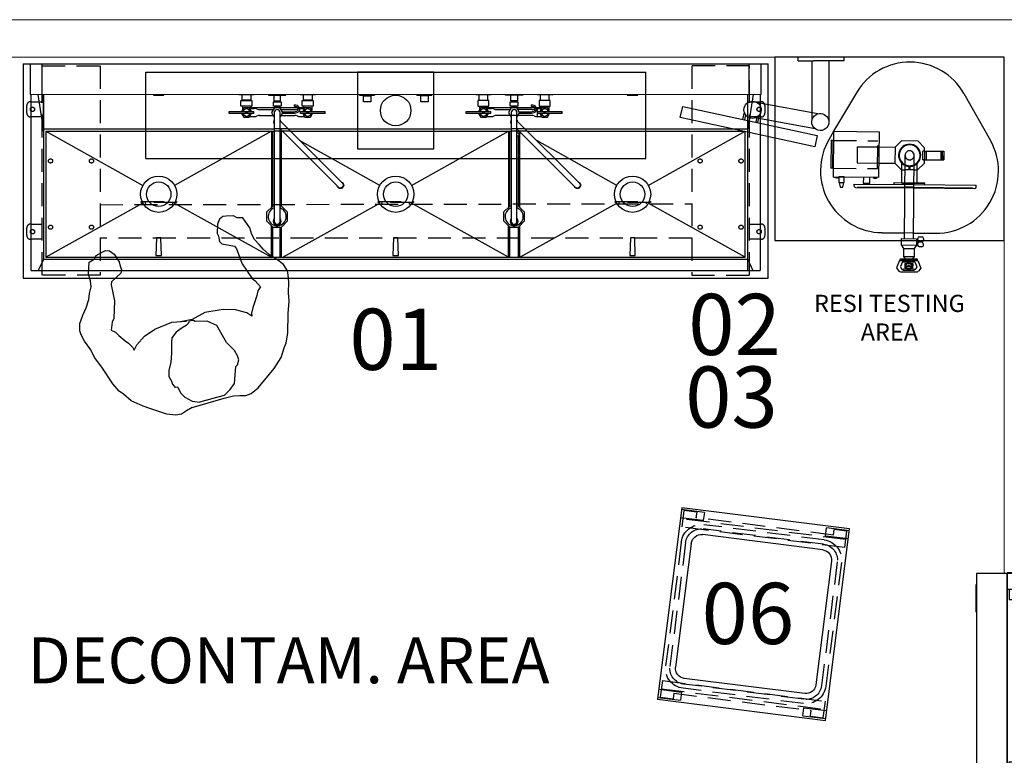
# Model space of a CAD drawing. Units: inches. Extents: x -1600 to 919, y -2775 to -1400.
# Drawn here: x 29 to 158, y -1962 to -1866 of the extents above; entities that cross this region are included whole.
import ezdxf
from ezdxf.enums import TextEntityAlignment as Align

# ---------------------------------------------------------------- set-up
doc = ezdxf.new("R2010")
doc.units = ezdxf.units.IN
doc.header["$LTSCALE"] = 12
doc.header["$MEASUREMENT"] = 0
for name, pattern in [('DASHED', [0.75, 0.5, -0.25]), ('HIDDEN', [0.375, 0.25, -0.125]), ('HIDDEN2', [0.1875, 0.125, -0.0625])]:
    doc.linetypes.add(name, pattern=pattern)
for name, color, linetype in [('A-EQPM', 5, 'HIDDEN2'), ('AMSBYOTHERS', 252, 'DASHED'), ('AMSDRAINS', 3, 'Continuous'), ('AMSDRAINS_ALTERNATE', 70, 'Continuous'), ('AMSEQUIP', 5, 'Continuous'), ('AMSEQUIPCOMPOSITE', 5, 'Continuous'), ('AMSHIDDEN', 252, 'HIDDEN'), ('AMSTAG', 7, 'Continuous'), ('AMSTAGOFF', 7, 'Continuous'), ('AMSTEXT', 7, 'Continuous')]:
    doc.layers.add(name, color=color, linetype=linetype)
doc.layers.add('AMSWALLOPNG', color=2, linetype='Continuous', plot=False)
doc.layers.add('I-WALL', color=7, linetype='Continuous', lineweight=13)
doc.styles.add('AMSTEXT', font='Yu Gothic Light.ttf')
doc.styles.add('EquipList', font='Yu Gothic UI Light.ttf')

# ---------------------------------------------------------------- blocks, each defined once
blk = doc.blocks.new('PAutoPassThruWindowEndo28Wx45H')
at = {"layer": 'AMSEQUIP'}
for p, q in [((28.14, 25), (0.11, 25)), ((0.11, 25), (0.11, 0)), ((1.61, 25), (1.61, 25.12)), ((1.61, 25.12), (5.11, 25.12)), ((5.11, 25.12), (5.11, 25)), ((28.14, 0), (28.14, 25)), ((0.11, 0), (28.14, 0)), ((28.14, 0), (28.14, -4.5)), ((28.14, 0), (0.11, 0)), ((0.11, 0), (0.11, -4.5)), ((2.14, -4.48), (2.14, -0.02)), ((2.14, -0.45), (3.52, -0.45)), ((25.29, -0.94), (2.96, -0.94)), ((2.96, -0.94), (2.96, -1.19)), ((2.96, -1.19), (25.29, -1.19)), ((3.52, -0.45), (3.52, -0.94)), ((3.53, -2.19), (3.53, -1.19)), ((24.72, -2.19), (24.72, -1.19)), ((26.11, -0.45), (24.73, -0.45)), ((24.73, -0.45), (24.73, -0.94)), ((25.29, -0.94), (25.29, -1.19)), ((26.11, -4.48), (26.11, -0.02)), ((2.14, -2.19), (3.53, -2.19)), ((2.14, -2.53), (3.51, -2.53)), ((3.51, -2.53), (3.51, -3)), ((26.11, -2.19), (24.72, -2.19)), ((26.11, -2.53), (24.74, -2.53)), ((24.74, -2.53), (24.74, -3)), ((25.29, -3), (2.96, -3)), ((2.96, -3), (2.96, -3.25)), ((2.96, -3.25), (25.29, -3.25)), ((3.51, -4.25), (3.51, -3.25)), ((24.74, -4.25), (24.74, -3.25)), ((25.29, -3), (25.29, -3.25)), ((28.14, -4.5), (0.11, -4.5)), ((0.11, -4.5), (28.14, -4.5)), ((0.11, -4.5), (0.11, -8.5)), ((2.14, -4.25), (3.51, -4.25)), ((26.11, -4.25), (24.74, -4.25)), ((28.14, -4.5), (28.14, -8.5)), ((28.14, -8.5), (0.11, -8.5)), ((23.14, -8.62), (23.14, -8.5)), ((26.64, -8.62), (23.14, -8.62)), ((26.64, -8.5), (26.64, -8.62))]:
    blk.add_line(p, q, dxfattribs=at)
at = {"layer": 'AMSWALLOPNG'}
for p, q in [((0, 0), (0, -4.5)), ((28.25, 0), (28.25, -4.5))]:
    blk.add_line(p, q, dxfattribs=at)
at = {"layer": 'AMSTAG', "style": 'EquipList'}
blk.add_attdef('TAG_NO', text='', height=8, dxfattribs=at).set_placement((14.13, -17), align=Align.MIDDLE_CENTER)
blk = doc.blocks.new('pamsco50reprocessingsink3bay97l h adj')
at = {"layer": 'AMSDRAINS'}
for p, q in [((54.63, -2), (44.63, -2)), ((44.63, -2), (44.63, -12)), ((54.63, -12), (54.63, -2)), ((44.63, -12), (54.63, -12))]:
    blk.add_line(p, q, dxfattribs=at)
blk.add_circle((49.63, -7), 2, dxfattribs=at)
at = {"layer": 'AMSDRAINS_ALTERNATE'}
for p, q in [((16.95, -2), (82.36, -2)), ((16.95, -13.27), (16.95, -2)), ((82.36, -13.27), (82.36, -2)), ((16.95, -13.27), (82.36, -13.27))]:
    blk.add_line(p, q, dxfattribs=at)
at = {"layer": 'AMSEQUIP'}
for p, q in [((0.88, -0.87), (98.38, -0.87)), ((0.88, -0.87), (0.88, -28.91)), ((1.8, -0.87), (1.8, -4.88)), ((3.37, -4.87), (3.37, -0.87)), ((95.88, -4.87), (95.88, -0.87)), ((97.45, -4.87), (97.45, -0.87)), ((98.38, -28.91), (98.38, -0.87)), ((1.8, -4.88), (97.45, -4.87)), ((1.95, -27.91), (1.95, -4.87)), ((3.56, -9.38), (2.86, -4.88)), ((3.56, -9.69), (3.56, -4.87)), ((3.56, -4.88), (3.56, -9.38)), ((17.94, -4.87), (17.94, -5)), ((17.94, -5), (19.31, -5)), ((19.31, -5), (19.31, -4.87)), ((29.13, -4.96), (29.13, -4.87)), ((31.13, -4.96), (29.13, -4.96)), ((29.56, -5.63), (29.56, -4.96)), ((30.69, -4.96), (30.69, -5.63)), ((31.13, -4.87), (31.13, -4.96)), ((33, -4.87), (33, -5)), ((33, -5), (35.25, -5)), ((33.69, -5), (33.69, -5.75)), ((34.56, -5.75), (34.56, -5)), ((35.25, -5), (35.25, -4.87)), ((37.13, -4.96), (37.13, -4.87)), ((39.13, -4.96), (37.13, -4.96)), ((37.56, -5.63), (37.56, -4.96)), ((38.69, -4.96), (38.69, -5.63)), ((39.13, -4.87), (39.13, -4.96)), ((44.88, -5.01), (44.88, -4.87)), ((44.88, -5.01), (46.88, -5.01)), ((45.4, -5.09), (44.92, -5.01)), ((45.4, -5.88), (45.4, -5.09)), ((45.4, -5.09), (46.36, -5.09)), ((46.83, -5.01), (46.36, -5.09)), ((46.36, -5.09), (46.36, -5.88)), ((46.88, -4.87), (46.88, -5.01)), ((52.38, -5.01), (52.38, -4.87)), ((52.38, -5.01), (54.38, -5.01)), ((52.9, -5.09), (52.42, -5.01)), ((52.9, -5.88), (52.9, -5.09)), ((53.86, -5.09), (52.9, -5.09)), ((54.33, -5.01), (53.86, -5.09)), ((53.86, -5.09), (53.86, -5.88)), ((54.38, -4.87), (54.38, -5.01)), ((60.13, -4.96), (60.13, -4.87)), ((62.13, -4.96), (60.13, -4.96)), ((60.56, -5.63), (60.56, -4.96)), ((61.69, -5.63), (61.69, -4.96)), ((62.13, -4.87), (62.13, -4.96)), ((64, -5), (64, -4.87)), ((66.25, -5), (64, -5)), ((64.69, -5.75), (64.69, -5)), ((65.56, -5), (65.56, -5.75)), ((66.25, -4.87), (66.25, -5)), ((68.13, -4.93), (68.13, -4.87)), ((70.1, -4.96), (68.16, -4.96)), ((68.56, -5.63), (68.56, -4.99)), ((69.69, -5.63), (69.69, -4.99)), ((70.13, -4.87), (70.13, -4.93)), ((79.92, -4.87), (79.92, -5)), ((79.92, -5), (81.29, -5)), ((81.29, -5), (81.29, -4.87)), ((95.69, -9.38), (95.69, -4.88)), ((96.38, -4.88), (95.69, -9.38)), ((97.3, -4.87), (97.3, -27.91)), ((29.39, -6.44), (29.39, -5.69)), ((29.39, -5.69), (30.83, -5.69)), ((30.83, -6.44), (29.39, -6.44)), ((30.69, -5.63), (29.56, -5.63)), ((29.6, -6.44), (29.6, -6.9)), ((29.69, -5.69), (29.69, -5.63)), ((30.56, -5.69), (30.56, -5.63)), ((30.67, -6.44), (30.67, -6.72)), ((30.83, -5.69), (30.83, -6.44)), ((33.62, -5.87), (34.63, -5.87)), ((33.62, -5.87), (33.62, -6.44)), ((34.63, -6.44), (33.62, -6.44)), ((33.69, -5.75), (34.56, -5.75)), ((33.81, -5.75), (33.81, -5.87)), ((33.87, -6.53), (33.87, -6.44)), ((34.37, -6.53), (34.37, -6.44)), ((34.44, -5.75), (34.44, -5.87)), ((34.63, -5.87), (34.63, -6.44)), ((36.38, -6.46), (36.38, -6.27)), ((36.58, -6.29), (36.38, -6.27)), ((36.77, -6.36), (36.58, -6.29)), ((36.92, -6.46), (36.77, -6.36)), ((37.4, -6.44), (37.4, -5.69)), ((37.4, -5.69), (38.85, -5.69)), ((38.85, -6.44), (37.4, -6.44)), ((38.69, -5.63), (37.56, -5.63)), ((37.58, -6.44), (37.58, -6.72)), ((37.69, -5.69), (37.69, -5.63)), ((38.56, -5.69), (38.56, -5.63)), ((38.66, -6.44), (38.66, -6.92)), ((38.85, -5.69), (38.85, -6.44)), ((46.36, -5.88), (45.4, -5.88)), ((53.86, -5.88), (52.9, -5.88)), ((61.83, -5.69), (60.39, -5.69)), ((60.39, -5.69), (60.39, -6.44)), ((60.39, -6.44), (61.83, -6.44)), ((60.56, -5.63), (61.69, -5.63)), ((60.6, -6.44), (60.6, -6.9)), ((60.69, -5.69), (60.69, -5.63)), ((61.56, -5.69), (61.56, -5.63)), ((61.67, -6.44), (61.67, -6.72)), ((61.83, -6.44), (61.83, -5.69)), ((64.62, -6.44), (64.62, -5.87)), ((64.62, -5.87), (65.63, -5.87)), ((65.63, -6.44), (64.62, -6.44)), ((65.56, -5.75), (64.69, -5.75)), ((64.81, -5.75), (64.81, -5.87)), ((64.87, -6.53), (64.87, -6.44)), ((65.37, -6.53), (65.37, -6.44)), ((65.44, -5.75), (65.44, -5.87)), ((65.63, -5.87), (65.63, -6.44)), ((67.38, -6.46), (67.38, -6.27)), ((67.58, -6.29), (67.38, -6.27)), ((67.77, -6.36), (67.58, -6.29)), ((67.92, -6.46), (67.77, -6.36)), ((69.85, -5.69), (68.4, -5.69)), ((68.4, -5.69), (68.4, -6.44)), ((68.4, -6.44), (69.85, -6.44)), ((68.56, -5.63), (69.69, -5.63)), ((68.58, -6.44), (68.58, -6.72)), ((68.69, -5.69), (68.69, -5.63)), ((69.56, -5.69), (69.56, -5.63)), ((69.66, -6.44), (69.66, -6.92)), ((69.85, -6.44), (69.85, -5.69)), ((27.85, -7.12), (31.06, -7.12)), ((27.85, -7.38), (27.85, -7.12)), ((31.06, -7.38), (27.85, -7.38)), ((29.75, -6.63), (29.46, -7.12)), ((29.46, -7.38), (29.75, -7.87)), ((38.49, -6.63), (29.75, -6.63)), ((30.76, -7.12), (30.47, -6.63)), ((30.47, -7.87), (30.76, -7.38)), ((30.67, -6.72), (31.13, -6.72)), ((31.06, -7.38), (31.06, -7.12)), ((31.81, -6.86), (33.63, -6.86)), ((31.81, -7.64), (33.63, -7.64)), ((33.76, -6.63), (33.4, -7.25)), ((33.4, -7.25), (33.75, -7.85)), ((33.75, -7.25), (33.75, -21.5)), ((33.81, -6.63), (33.81, -6.53)), ((33.81, -6.53), (34.44, -6.53)), ((34.44, -6.53), (34.44, -6.63)), ((34.85, -7.25), (34.49, -6.63)), ((34.5, -7.85), (34.85, -7.25)), ((34.5, -21.5), (34.5, -7.25)), ((34.62, -6.86), (36.44, -6.86)), ((34.62, -7.64), (36.44, -7.64)), ((34.79, -7.16), (36.38, -7.16)), ((34.79, -7.34), (36.38, -7.34)), ((36.54, -6.48), (36.38, -6.46)), ((36.38, -7.16), (36.54, -7.14)), ((36.38, -7.34), (36.58, -7.32)), ((36.69, -6.53), (36.54, -6.48)), ((36.54, -7.14), (36.69, -7.09)), ((36.58, -7.32), (36.76, -7.26)), ((36.8, -6.6), (36.69, -6.53)), ((36.69, -7.09), (36.8, -7.01)), ((36.76, -7.26), (36.92, -7.16)), ((36.88, -6.7), (36.8, -6.6)), ((36.8, -7.01), (36.88, -6.91)), ((36.91, -6.81), (36.88, -6.7)), ((36.88, -6.91), (36.91, -6.81)), ((37.03, -6.59), (36.92, -6.46)), ((36.92, -7.16), (37.03, -7.03)), ((37.09, -6.74), (37.03, -6.59)), ((37.03, -7.03), (37.09, -6.89)), ((37.09, -6.81), (37.09, -6.74)), ((37.09, -6.89), (37.09, -6.81)), ((37.12, -6.72), (37.58, -6.72)), ((37.19, -7.38), (37.19, -7.12)), ((37.19, -7.12), (40.4, -7.12)), ((40.4, -7.38), (37.19, -7.38)), ((37.76, -6.63), (37.47, -7.13)), ((37.47, -7.37), (37.76, -7.87)), ((38.77, -7.12), (38.49, -6.63)), ((38.49, -7.87), (38.77, -7.38)), ((40.4, -7.38), (40.4, -7.12)), ((58.85, -7.12), (62.06, -7.12)), ((58.85, -7.38), (58.85, -7.12)), ((62.06, -7.38), (58.85, -7.38)), ((60.75, -6.63), (60.46, -7.12)), ((60.46, -7.38), (60.75, -7.87)), ((69.49, -6.63), (60.75, -6.63)), ((61.76, -7.12), (61.47, -6.63)), ((61.47, -7.87), (61.76, -7.38)), ((61.67, -6.72), (62.13, -6.72)), ((62.06, -7.38), (62.06, -7.12)), ((62.81, -6.86), (64.63, -6.86)), ((67.44, -7.64), (62.81, -7.64)), ((64.76, -6.63), (64.4, -7.25)), ((64.4, -7.25), (64.75, -7.85)), ((64.75, -7.25), (64.75, -21.5)), ((64.81, -6.63), (64.81, -6.53)), ((64.81, -6.53), (65.44, -6.53)), ((65.44, -6.53), (65.44, -6.63)), ((65.85, -7.25), (65.49, -6.63)), ((65.5, -21.5), (65.5, -7.25)), ((65.5, -7.85), (65.85, -7.25)), ((67.44, -6.86), (65.62, -6.86)), ((65.79, -7.16), (67.38, -7.16)), ((65.79, -7.34), (67.38, -7.34)), ((67.54, -6.48), (67.38, -6.46)), ((67.38, -7.16), (67.54, -7.14)), ((67.38, -7.34), (67.58, -7.32)), ((67.69, -6.53), (67.54, -6.48)), ((67.54, -7.14), (67.69, -7.09)), ((67.58, -7.32), (67.76, -7.26)), ((67.8, -6.6), (67.69, -6.53)), ((67.69, -7.09), (67.8, -7.01)), ((67.76, -7.26), (67.92, -7.16)), ((67.88, -6.7), (67.8, -6.6)), ((67.8, -7.01), (67.88, -6.91)), ((67.91, -6.81), (67.88, -6.7)), ((67.88, -6.91), (67.91, -6.81)), ((68.03, -6.59), (67.92, -6.46)), ((67.92, -7.16), (68.03, -7.03)), ((68.09, -6.74), (68.03, -6.59)), ((68.03, -7.03), (68.09, -6.89)), ((68.09, -6.81), (68.09, -6.74)), ((68.09, -6.89), (68.09, -6.81)), ((68.12, -6.72), (68.12, -7.78)), ((68.12, -6.72), (68.58, -6.72)), ((68.19, -7.38), (68.19, -7.12)), ((68.19, -7.12), (71.35, -7.12)), ((71.35, -7.38), (68.19, -7.38)), ((68.76, -6.63), (68.47, -7.13)), ((68.47, -7.37), (68.76, -7.87)), ((69.77, -7.12), (69.49, -6.63)), ((69.49, -7.87), (69.77, -7.38)), ((71.35, -7.38), (71.35, -7.12)), ((71.38, -7.13), (71.35, -7.12)), ((71.35, -7.38), (71.38, -7.37)), ((71.39, -7.15), (71.38, -7.13)), ((71.38, -7.37), (71.39, -7.35)), ((71.4, -7.18), (71.39, -7.15)), ((71.39, -7.35), (71.4, -7.32)), ((71.4, -7.32), (71.4, -7.18)), ((29.75, -7.87), (30.47, -7.87)), ((30.53, -7.78), (31.13, -7.78)), ((42.66, -16.5), (34.5, -8.34)), ((37.12, -7.78), (37.71, -7.78)), ((37.76, -7.87), (38.49, -7.87)), ((60.75, -7.87), (61.47, -7.87)), ((61.53, -7.78), (62.13, -7.78)), ((73.66, -16.5), (65.5, -8.34)), ((68.12, -7.78), (68.71, -7.78)), ((68.76, -7.87), (69.49, -7.87)), ((3.56, -9.38), (33.75, -9.38)), ((3.56, -9.38), (3.56, -26.48)), ((3.88, -9.68), (33.75, -9.68)), ((3.88, -9.68), (16.57, -16.78)), ((3.88, -9.7), (3.88, -26.19)), ((33.38, -9.68), (20.7, -16.78)), ((33.38, -9.68), (33.38, -19.67)), ((33.57, -19.5), (33.57, -9.68)), ((42.13, -17.03), (34.5, -9.41)), ((34.5, -9.68), (34.78, -9.68)), ((34.69, -19.5), (34.69, -9.68)), ((35.53, -9.38), (64.75, -9.38)), ((35.84, -9.68), (64.75, -9.68)), ((51.69, -16.78), (64.38, -9.68)), ((64.38, -9.68), (64.38, -19.68)), ((64.56, -19.5), (64.56, -9.68)), ((73.13, -17.03), (65.5, -9.41)), ((65.5, -9.68), (65.78, -9.68)), ((65.95, -9.94), (65.5, -9.94)), ((65.75, -9.94), (65.75, -10.31)), ((65.87, -19.67), (65.87, -9.94)), ((65.95, -9.85), (65.95, -9.94)), ((66.53, -9.38), (95.69, -9.38)), ((66.84, -9.68), (95.37, -9.68)), ((82.68, -16.78), (95.37, -9.68)), ((95.37, -26.19), (95.37, -9.68)), ((95.69, -26.48), (95.69, -9.38)), ((47.56, -16.78), (37.07, -10.91)), ((65.5, -10.31), (65.75, -10.31)), ((65.68, -19.5), (65.68, -10.31)), ((78.55, -16.78), (68.08, -10.92)), ((42.51, -16.35), (42.54, -16.36)), ((42.54, -16.36), (42.63, -16.4)), ((42.63, -16.4), (42.71, -16.46)), ((42.64, -16.49), (42.66, -16.5)), ((42.66, -16.5), (42.72, -16.58)), ((42.71, -16.46), (42.78, -16.55)), ((42.72, -16.58), (42.75, -16.67)), ((42.75, -16.67), (42.77, -16.77)), ((42.78, -16.55), (42.82, -16.66)), ((42.82, -16.66), (42.83, -16.77)), ((73.51, -16.35), (73.54, -16.36)), ((73.54, -16.36), (73.63, -16.4)), ((73.63, -16.4), (73.71, -16.46)), ((73.64, -16.49), (73.66, -16.5)), ((73.66, -16.5), (73.72, -16.58)), ((73.71, -16.46), (73.78, -16.55)), ((73.72, -16.58), (73.75, -16.67)), ((73.75, -16.67), (73.77, -16.77)), ((73.78, -16.55), (73.82, -16.66)), ((73.82, -16.66), (73.83, -16.77)), ((41.98, -16.89), (41.98, -16.88)), ((42.02, -16.99), (41.98, -16.89)), ((42.09, -17.08), (42.02, -16.99)), ((42.18, -17.15), (42.09, -17.08)), ((42.22, -17.1), (42.13, -17.03)), ((42.28, -17.2), (42.18, -17.15)), ((42.33, -17.14), (42.22, -17.1)), ((42.4, -17.21), (42.28, -17.2)), ((42.45, -17.14), (42.33, -17.14)), ((42.51, -17.19), (42.4, -17.21)), ((42.56, -17.1), (42.45, -17.14)), ((42.62, -17.15), (42.51, -17.19)), ((42.66, -17.03), (42.56, -17.1)), ((42.71, -17.08), (42.62, -17.15)), ((42.72, -16.95), (42.66, -17.03)), ((42.78, -16.99), (42.71, -17.08)), ((42.75, -16.86), (42.72, -16.95)), ((42.77, -16.77), (42.75, -16.86)), ((42.82, -16.88), (42.78, -16.99)), ((42.83, -16.77), (42.82, -16.88)), ((72.98, -16.89), (72.98, -16.88)), ((73.02, -16.99), (72.98, -16.89)), ((73.09, -17.08), (73.02, -16.99)), ((73.18, -17.15), (73.09, -17.08)), ((73.22, -17.1), (73.13, -17.03)), ((73.28, -17.2), (73.18, -17.15)), ((73.33, -17.14), (73.22, -17.1)), ((73.4, -17.21), (73.28, -17.2)), ((73.45, -17.14), (73.33, -17.14)), ((73.51, -17.19), (73.4, -17.21)), ((73.56, -17.1), (73.45, -17.14)), ((73.62, -17.15), (73.51, -17.19)), ((73.66, -17.03), (73.56, -17.1)), ((73.71, -17.08), (73.62, -17.15)), ((73.72, -16.95), (73.66, -17.03)), ((73.78, -16.99), (73.71, -17.08)), ((73.75, -16.86), (73.72, -16.95)), ((73.77, -16.77), (73.75, -16.86)), ((73.82, -16.88), (73.78, -16.99)), ((73.83, -16.77), (73.82, -16.88)), ((95.65, -17.95), (95.65, -17.92)), ((95.65, -17.95), (95.65, -17.92)), ((95.65, -17.92), (95.67, -17.92)), ((95.67, -17.95), (95.65, -17.95)), ((16.57, -19.09), (3.88, -26.19)), ((20.7, -19.09), (33.38, -26.19)), ((34.88, -26.19), (47.56, -19.09)), ((64.38, -26.19), (51.69, -19.09)), ((65.87, -26.19), (78.55, -19.09)), ((95.36, -26.19), (82.68, -19.09)), ((33.55, -19.5), (32.75, -20.3)), ((32.75, -20.3), (32.75, -21.44)), ((33.75, -19.5), (33.55, -19.5)), ((34.7, -19.5), (34.5, -19.5)), ((35.5, -20.3), (34.7, -19.5)), ((35.5, -21.44), (35.5, -20.3)), ((64.56, -19.5), (63.75, -20.3)), ((63.75, -20.3), (63.75, -21.44)), ((64.75, -19.5), (64.56, -19.5)), ((65.7, -19.5), (65.5, -19.5)), ((66.5, -20.3), (65.7, -19.5)), ((66.5, -21.44), (66.5, -20.3)), ((32.75, -21.44), (33.56, -22.25)), ((34.69, -22.25), (35.5, -21.44)), ((63.75, -21.44), (64.56, -22.25)), ((65.69, -22.25), (66.5, -21.44)), ((33.38, -26.19), (33.38, -22.08)), ((33.56, -22.25), (34.69, -22.25)), ((33.57, -26.19), (33.57, -22.25)), ((34.51, -26.19), (34.51, -22.25)), ((34.69, -26.19), (34.69, -22.25)), ((64.38, -26.19), (64.38, -22.07)), ((64.56, -26.19), (64.56, -22.25)), ((64.56, -22.25), (65.69, -22.25)), ((65.68, -26.19), (65.68, -22.25)), ((65.87, -26.19), (65.87, -22.08)), ((18.35, -23.64), (18.27, -25.94)), ((18.92, -23.64), (18.35, -23.64)), ((19, -25.94), (18.92, -23.64)), ((49.34, -23.64), (49.26, -25.94)), ((49.91, -23.64), (49.34, -23.64)), ((49.99, -25.94), (49.91, -23.64)), ((80.33, -23.64), (80.25, -25.94)), ((80.9, -23.64), (80.33, -23.64)), ((80.98, -25.94), (80.9, -23.64)), ((3.56, -26.48), (2.87, -27.91)), ((95.69, -26.48), (3.56, -26.48)), ((3.88, -26.19), (95.37, -26.19)), ((18.27, -25.94), (19, -25.94)), ((49.26, -25.94), (49.99, -25.94)), ((80.25, -25.94), (80.98, -25.94)), ((95.69, -27.91), (95.69, -26.48)), ((95.69, -26.48), (96.37, -27.91)), ((1.95, -27.91), (97.3, -27.91)), ((0.88, -28.91), (98.38, -28.91))]:
    blk.add_line(p, q, dxfattribs=at)
for centre, radius in [((30.13, -7.25), 0.0938), ((38.13, -7.25), 0.0938), ((61.13, -7.25), 0.0938), ((69.13, -7.25), 0.0938), ((18.63, -17.94), 2.37), ((18.63, -17.94), 1.6), ((49.63, -17.94), 2.37), ((49.63, -17.94), 1.6), ((80.62, -17.94), 2.37), ((80.62, -17.94), 1.6)]:
    blk.add_circle(centre, radius, dxfattribs=at)
for centre, radius, start, end in [((68.16, -4.93), 0.03, 179.9877, 270.0123), ((68.53, -4.99), 0.03, 359.9745, 89.9902), ((69.72, -4.99), 0.03, 89.982, 180.018), ((70.1, -4.93), 0.03, 270.0155, 0.0199), ((30.13, -7.25), 0.469, 15.5307, 164.4701), ((30.13, -7.25), 0.469, 195.5304, 344.4688), ((31.13, -7.72), 1, 66.928, 89.999), ((31.13, -6.78), 1, 270.001, 293.072), ((31.81, -6.11), 0.75, 246.9291, 270.0008), ((31.81, -8.39), 0.75, 89.9992, 113.0709), ((34.13, -7.25), 0.375, 0.0026, 179.9974), ((36.44, -6.11), 0.75, 269.9992, 293.0709), ((36.44, -8.39), 0.75, 66.9291, 90.0008), ((37.13, -7.72), 1, 103.712, 113.0706), ((37.12, -6.78), 1, 246.928, 269.999), ((37.12, -7.74), 1.02, 90.0003, 92.2145), ((38.13, -7.25), 0.469, 15.5299, 164.4681), ((38.13, -7.25), 0.469, 195.5324, 344.4696), ((61.13, -7.25), 0.469, 15.5304, 164.469), ((61.13, -7.25), 0.469, 195.5315, 344.4691), ((62.13, -7.72), 1, 66.928, 89.999), ((62.13, -6.78), 1, 270.001, 293.072), ((62.81, -6.11), 0.75, 246.9294, 270.0006), ((62.81, -8.39), 0.75, 89.9994, 113.0706), ((65.13, -7.25), 0.375, 0.0017, 179.9983), ((67.44, -6.11), 0.75, 269.9992, 293.0709), ((67.44, -8.39), 0.75, 66.9291, 90.0008), ((68.13, -7.72), 1, 103.712, 113.0706), ((68.12, -6.78), 1, 246.9282, 269.9988), ((68.12, -7.74), 1.02, 90.0003, 92.2145), ((69.13, -7.25), 0.469, 15.5307, 164.469), ((69.13, -7.25), 0.469, 195.5315, 344.4688), ((34.13, -8.5), 0.468, 143.5876, 216.4153), ((34.12, -8.5), 0.468, 8.5765, 36.4105), ((34.16, -8.49), 0.371, 21.7521, 23.5162), ((65.13, -8.5), 0.468, 143.5855, 216.4145), ((65.12, -8.5), 0.468, 8.5762, 36.4043), ((65.16, -8.49), 0.371, 21.7521, 23.5162), ((34.13, -20.87), 1.19, 108.4973, 264.334), ((34.13, -20.87), 1.19, 264.3349, 71.5031), ((65.13, -20.87), 1.19, 108.497, 264.3338), ((65.13, -20.87), 1.19, 264.3346, 71.5033), ((34.13, -21.5), 0.53, 135.7646, 44.2327), ((34.13, -21.5), 0.375, 180.002, 359.998), ((65.13, -21.5), 0.53, 135.7638, 44.2327), ((65.13, -21.5), 0.375, 180.0011, 359.9989)]:
    blk.add_arc(centre, radius, start, end, dxfattribs=at)
at = {"layer": 'AMSHIDDEN'}
for p, q in [((3.37, -28.51), (3.37, -1.14)), ((3.37, -1.14), (10.95, -1.14)), ((10.95, -1.14), (10.95, -28.51)), ((95.93, -1.14), (88.36, -1.14)), ((88.36, -1.14), (88.36, -28.51)), ((95.93, -28.51), (95.93, -1.14)), ((1.37, -7.34), (1.37, -6.34)), ((1.87, -5.84), (3.37, -5.84)), ((95.93, -5.84), (97.43, -5.84)), ((97.93, -6.34), (97.93, -7.34)), ((3.37, -7.84), (1.87, -7.84)), ((97.43, -7.84), (95.93, -7.84)), ((35.53, -9.38), (33.75, -9.38)), ((34.5, -9.68), (33.75, -9.68)), ((35.84, -9.68), (34.78, -9.68)), ((66.53, -9.38), (64.75, -9.38)), ((65.5, -9.68), (64.75, -9.68)), ((66.84, -9.68), (65.78, -9.68)), ((10.95, -19.31), (88.36, -19.18)), ((16.34, -18.9), (20.97, -18.9)), ((16.34, -19.03), (16.34, -18.9)), ((20.97, -19.03), (16.34, -19.03)), ((16.84, -19.03), (16.84, -19.3)), ((20.47, -19.29), (20.47, -19.03)), ((20.97, -18.9), (20.97, -19.03)), ((47.34, -19.03), (47.34, -18.9)), ((47.34, -18.9), (51.96, -18.9)), ((51.96, -19.03), (47.34, -19.03)), ((47.84, -19.03), (47.84, -19.25)), ((51.46, -19.24), (51.46, -19.03)), ((51.96, -18.9), (51.96, -19.03)), ((78.33, -19.03), (78.33, -18.9)), ((78.33, -18.9), (82.96, -18.9)), ((82.96, -19.03), (78.33, -19.03)), ((78.83, -19.03), (78.83, -19.2)), ((82.46, -19.19), (82.46, -19.03)), ((82.96, -18.9), (82.96, -19.03)), ((1.87, -21.84), (3.37, -21.84)), ((95.93, -21.84), (97.43, -21.84)), ((1.37, -23.34), (1.37, -22.34)), ((97.93, -22.34), (97.93, -23.34)), ((3.37, -23.84), (1.87, -23.84)), ((88.36, -23.68), (10.95, -23.68)), ((97.43, -23.84), (95.93, -23.84)), ((10.95, -28.51), (3.37, -28.51)), ((88.36, -28.51), (95.93, -28.51))]:
    blk.add_line(p, q, dxfattribs=at)
for centre, radius in [((2.12, -6.84), 0.281), ((97.18, -6.84), 0.281), ((4.48, -13.59), 0.273), ((9.83, -13.59), 0.273), ((89.46, -13.59), 0.273), ((94.81, -13.59), 0.273), ((2.12, -22.84), 0.281), ((4.48, -22.25), 0.273), ((9.83, -22.25), 0.273), ((89.46, -22.25), 0.273), ((94.81, -22.25), 0.273), ((97.18, -22.84), 0.281)]:
    blk.add_circle(centre, radius, dxfattribs=at)
for centre, start, end in [((1.87, -6.34), 89.9996, 180.0001), ((97.43, -6.34), 359.9997, 90.0003), ((1.87, -7.34), 179.9999, 270.0001), ((97.43, -7.34), 269.9999, 0.0004), ((1.87, -22.34), 89.9999, 180.0001), ((97.43, -22.34), 359.9996, 90.0001), ((1.87, -23.34), 179.9999, 270.0004), ((97.43, -23.34), 269.9997, 0.0003)]:
    blk.add_arc(centre, 0.5, start, end, dxfattribs=at)
at = {"layer": 'AMSTAG', "style": 'EquipList'}
blk.add_attdef('TAG_NO', text='', height=8, dxfattribs=at).set_placement((49.63, -36.91), align=Align.MIDDLE_CENTER)
blk = doc.blocks.new('PPerson3')
at = {"layer": 'A-EQPM', "color": 8, "linetype": 'Continuous'}
for p, q in [((6.75, 14.13), (7.68, 14.31)), ((7.68, 14.31), (8.25, 14.36)), ((8.25, 14.36), (9.17, 14.09)), ((0.38, 12.13), (2.84, 12.89)), ((2.84, 12.89), (4.35, 13.49)), ((4.35, 13.49), (5.43, 13.68)), ((5.43, 13.68), (6.75, 14.13)), ((9.17, 14.09), (10.1, 13.38)), ((10.1, 13.38), (10.9, 12.7)), ((-0.77, 11.59), (0.38, 12.13)), ((10.9, 12.7), (11.85, 12.08)), ((11.85, 12.08), (12.57, 11.77)), ((12.57, 11.77), (13.35, 11.33)), ((-3.54, 9.14), (-2.41, 10.44)), ((-2.41, 10.44), (-1.31, 11.17)), ((-1.31, 11.17), (-0.77, 11.59)), ((7.19, 10.4), (6.78, 9.93)), ((8.15, 9.96), (7.19, 10.4)), ((13.35, 11.33), (14.11, 11.2)), ((14.11, 11.2), (15, 11.2)), ((15, 11.2), (16.51, 10.68)), ((16.51, 10.68), (16.71, 9.96)), ((-4.08, 8.36), (-3.54, 9.14)), ((6.24, 9.6), (5.31, 9)), ((6.78, 9.93), (6.24, 9.6)), ((8.53, 9.65), (8.15, 9.96)), ((10.76, 8.91), (8.53, 9.65)), ((16.71, 9.96), (17.11, 9.57)), ((17.11, 9.57), (17.31, 8.62)), ((-5.4, 6.42), (-4.08, 8.36)), ((4.21, 8.3), (3.84, 8.23)), ((3.84, 8.23), (4.42, 7.71)), ((4.89, 8.68), (4.21, 8.3)), ((5.31, 9), (4.89, 8.68)), ((12.86, 8.74), (10.76, 8.91)), ((13.24, 8.58), (12.86, 8.74)), ((13.99, 7.1), (13.24, 8.58)), ((17.38, 8.21), (17.18, 7.71)), ((17.31, 8.62), (17.38, 8.21)), ((4.42, 7.71), (5.2, 6.4)), ((14.37, 6.89), (13.99, 7.1)), ((15.08, 6.93), (14.37, 6.89)), ((15.47, 6.89), (15.08, 6.93)), ((16.63, 7.24), (15.47, 6.89)), ((17.18, 7.71), (16.63, 7.24)), ((-5.92, 4.6), (-5.87, 5.33)), ((-5.87, 5.33), (-5.4, 6.42)), ((5.2, 6.4), (5.71, 4.86)), ((-5.69, 3.85), (-5.92, 4.6)), ((-3.2, 3.93), (-3.91, 3.55)), ((-2.4, 4.06), (-3.2, 3.93)), ((-2.4, 4.06), (-2.36, 4.42)), ((-1.84, 4.66), (-2.36, 4.42)), ((-1.42, 4.66), (-1.84, 4.66)), ((-0.74, 4.81), (-1.42, 4.66)), ((0.02, 4.61), (-0.74, 4.81)), ((0.98, 4.05), (0.02, 4.61)), ((2.09, 3.64), (0.98, 4.05)), ((5.71, 4.86), (5.98, 2.46)), ((-5.5, 3.02), (-5.69, 3.85)), ((-5.5, 3.02), (-5.47, -1.34)), ((-4.67, 2.76), (-5.07, 1.84)), ((-3.91, 3.55), (-4.67, 2.76)), ((3.39, 3.28), (2.09, 3.64)), ((4.01, 3.06), (3.39, 3.28)), ((4.54, 2.28), (4.01, 3.06)), ((-5.07, 0.96), (-5.07, 1.84)), ((4.89, 1.37), (4.54, 2.28)), ((5.06, 0.8), (4.89, 1.37)), ((5.98, 2.46), (5.59, 0.61)), ((5.59, -0.17), (5.68, 1.36)), ((-5.08, 0.22), (-5.09, -1.49)), ((-5.07, 0.96), (-5.08, 0.22)), ((5.22, 0.45), (5.06, 0.8)), ((5.22, 0.45), (5.45, 0.23)), ((5.39, -0.33), (5.44, 0.01)), ((5.44, 0.01), (5.45, 0.23)), ((4.83, -2), (5.23, -0.49)), ((5.23, -0.49), (5.39, -0.33)), ((5.98, -2.02), (5.59, -0.17)), ((-5.47, -1.34), (-5.5, -1.87)), ((-5.5, -1.87), (-5.5, -2.59)), ((-5.09, -1.49), (-4.6, -2.42)), ((-4.6, -2.42), (-4.01, -3.18)), ((3.93, -3.08), (4.47, -2.42)), ((4.47, -2.42), (4.83, -2)), ((5.71, -4.42), (5.98, -2.02)), ((-5.69, -3.41), (-5.92, -4.17)), ((-5.5, -2.59), (-5.69, -3.41)), ((-4.01, -3.18), (-1.91, -3.98)), ((0.15, -4.39), (1.05, -3.85)), ((1.05, -3.85), (1.45, -3.65)), ((1.45, -3.65), (3.93, -3.08)), ((-5.92, -4.17), (-5.87, -4.89)), ((-5.87, -4.89), (-5.4, -5.99)), ((-1.91, -3.98), (-1.78, -4.21)), ((-1.78, -4.21), (-1.2, -4.58)), ((-1.2, -4.58), (-0.62, -4.58)), ((-0.62, -4.58), (0.15, -4.39)), ((5.2, -5.97), (5.71, -4.42)), ((-5.4, -5.99), (-4.08, -7.93)), ((4.42, -7.28), (5.2, -5.97)), ((3.84, -7.8), (4.42, -7.28)), ((13.99, -6.66), (13.24, -8.14)), ((14.37, -6.45), (13.99, -6.66)), ((15.08, -6.5), (14.37, -6.45)), ((15.47, -6.46), (15.08, -6.5)), ((16.63, -6.81), (15.47, -6.46)), ((17.18, -7.27), (16.63, -6.81)), ((17.38, -7.78), (17.18, -7.27)), ((-4.08, -7.93), (-3.54, -8.7)), ((-3.54, -8.7), (-2.41, -10)), ((4.21, -7.86), (3.84, -7.8)), ((4.89, -8.24), (4.21, -7.86)), ((5.31, -8.56), (4.89, -8.24)), ((6.24, -9.16), (5.31, -8.56)), ((10.76, -8.47), (8.53, -9.21)), ((12.86, -8.31), (10.76, -8.47)), ((13.24, -8.14), (12.86, -8.31)), ((17.11, -9.13), (17.31, -8.18)), ((17.31, -8.18), (17.38, -7.78)), ((-2.41, -10), (-1.31, -10.74)), ((6.78, -9.49), (6.24, -9.16)), ((7.19, -9.97), (6.78, -9.49)), ((8.15, -9.52), (7.19, -9.97)), ((8.53, -9.21), (8.15, -9.52)), ((15, -10.76), (16.51, -10.24)), ((16.51, -10.24), (16.71, -9.52)), ((16.71, -9.52), (17.11, -9.13)), ((-1.31, -10.74), (-0.77, -11.15)), ((-0.77, -11.15), (0.38, -11.69)), ((11.85, -11.65), (12.57, -11.33)), ((12.57, -11.33), (13.35, -10.9)), ((13.35, -10.9), (14.11, -10.76)), ((14.11, -10.76), (15, -10.76)), ((0.38, -11.69), (2.84, -12.46)), ((2.84, -12.46), (4.35, -13.05)), ((10.1, -12.95), (10.9, -12.26)), ((10.9, -12.26), (11.85, -11.65)), ((4.35, -13.05), (5.43, -13.25)), ((5.43, -13.25), (6.75, -13.7)), ((6.75, -13.7), (7.68, -13.88)), ((7.68, -13.88), (8.25, -13.92)), ((8.25, -13.92), (9.17, -13.65)), ((9.17, -13.65), (10.1, -12.95))]:
    blk.add_line(p, q, dxfattribs=at)
blk = doc.blocks.new('PCleanA ScopeTransportSys6Tray')
at = {"layer": 'AMSEQUIP'}
for p, q in [((-12.625, 0), (-12.625, 22.125)), ((-12.625, 22.125), (12.625, 22.125)), ((12.625, 22.125), (12.625, 0)), ((-8.15625, 20.3125), (8.15625, 20.3125)), ((-9.46875, 3.125), (-9.46875, 19)), ((9.46875, 3.125), (9.46875, 19)), ((-8.15625, 1.8125), (8.15625, 1.8125)), ((12.625, 0), (-12.625, 0))]:
    blk.add_line(p, q, dxfattribs=at)
for centre, start, end in [((-8.15625, 19), 90, 180), ((8.15625, 19), 0, 90), ((-8.15625, 3.125), 180, 270), ((8.15625, 3.125), 270, 0)]:
    blk.add_arc(centre, 1.3125, start, end, dxfattribs=at)
at = {"layer": 'AMSHIDDEN'}
for p, q in [((-12.375, 19.125), (-12.375, 22.125)), ((-11.3125, 19.125), (-11.3125, 22.125)), ((11.3125, 22.125), (11.3125, 19.125)), ((12.375, 22.125), (12.375, 19.125)), ((-12.3125, 21.8125), (-10.125, 21.8125)), ((-12.3125, 20.125), (-12.3125, 21.8125)), ((-11.1875, 0.3125), (-11.1875, 21.8125)), ((-10.125, 0.3125), (-10.125, 21.8125)), ((-8.15625, 21.625), (8.15625, 21.625)), ((-8.15625, 21.0625), (8.15625, 21.0625)), ((10.125, 21.8125), (12.3125, 21.8125)), ((10.125, 21.8125), (10.125, 0.3125)), ((11.1875, 21.8125), (11.1875, 0.3125)), ((12.3125, 21.8125), (12.3125, 20.125)), ((-12.3125, 20.125), (-11.5625, 20.125)), ((-11.5625, 2), (-11.5625, 20.125)), ((11.5625, 20.125), (12.3125, 20.125)), ((11.5625, 20.125), (11.5625, 2)), ((-12.375, 19.125), (-11.3125, 19.125)), ((-10.78125, 3.125), (-10.78125, 19)), ((-10.21875, 3.125), (-10.21875, 19)), ((10.21875, 3.125), (10.21875, 19)), ((10.78125, 3.125), (10.78125, 19)), ((11.3125, 19.125), (12.375, 19.125)), ((-12.375, 0), (-12.375, 3)), ((-11.3125, 3), (-12.375, 3)), ((-11.3125, 0), (-11.3125, 3)), ((12.375, 3), (11.3125, 3)), ((11.3125, 3), (11.3125, 0)), ((12.375, 3), (12.375, 0)), ((-12.3125, 0.3125), (-12.3125, 2)), ((-11.5625, 2), (-12.3125, 2)), ((12.3125, 2), (11.5625, 2)), ((12.3125, 2), (12.3125, 0.3125)), ((-10.125, 0.3125), (-12.3125, 0.3125)), ((-8.15625, 1.0625), (8.15625, 1.0625)), ((-8.15625, 0.5), (8.15625, 0.5)), ((12.3125, 0.3125), (10.125, 0.3125))]:
    blk.add_line(p, q, dxfattribs=at)
for centre, radius, start, end in [((-8.15625, 19), 2.625, 90, 180), ((-8.15625, 19), 2.0625, 90, 180), ((8.15625, 19), 2.625, 0, 90), ((8.15625, 19), 2.0625, 0, 90), ((-8.15625, 3.125), 2.625, 180, 270), ((-8.15625, 3.125), 2.0625, 180, 270), ((8.15625, 3.125), 2.625, 270, 0), ((8.15625, 3.125), 2.0625, 270, 0)]:
    blk.add_arc(centre, radius, start, end, dxfattribs=at)
at = {"layer": 'AMSTAG', "style": 'EquipList'}
blk.add_attdef('TAG_NO', text='', height=8, dxfattribs=at).set_placement((0, 12), align=Align.MIDDLE_CENTER)
blk = doc.blocks.new('PTouchPanel23inGCX WallMtdTP1')
at = {"layer": 'AMSEQUIP'}
for p, q in [((-0.5, 3), (-0.5, 1)), ((-0.5, 3), (0, 3)), ((0, 3), (0, -3)), ((-0.5, 1), (-8.5, 1)), ((-0.5, 1), (-0.5, -1)), ((-10.27, -0.52), (-11.73, -0.84)), ((-11.73, -0.84), (-7.92, -18.43)), ((-6.46, -18.11), (-10.27, -0.52)), ((-9.39, -0.81), (-7.97, -8.65)), ((-0.5, -1.22), (-8.23, -1.22)), ((-7.42, -0.45), (-6.01, -8.3)), ((-0.5, -3), (-0.5, -1)), ((-0.5, -3), (0, -3)), ((-7.61, -8.11), (-8.58, -8.32)), ((-7.88, -8.43), (-8.52, -8.57)), ((-7.56, -9.89), (-8.21, -10.03)), ((-7.19, -10.07), (-8.15, -10.28)), ((-7.92, -18.43), (-6.46, -18.11))]:
    blk.add_line(p, q, dxfattribs=at)
for centre, start, end in [((-8.5, -0.12), 151.8138, 331.8138), ((-8.5, -0.12), 331.8138, 151.8138), ((-6.9, -8.98), 102.2213, 282.2213), ((-6.9, -8.98), 282.2213, 102.2213)]:
    blk.add_arc(centre, 1.12, start, end, dxfattribs=at)
at = {"layer": 'AMSTAGOFF', "style": 'EquipList'}
blk.add_attdef('TAG_NO', text='', height=8, dxfattribs=at).set_placement((-31.82, -3), align=Align.MIDDLE_CENTER)
blk = doc.blocks.new('PVerifEyeVideoBorescopeCounterTop')
at = {"layer": 'AMSEQUIP'}
for p, q in [((-7.04, 8.12), (-9.97, 3.04)), ((7.03, 8.13), (10.56, 2.04)), ((-9.99, 3.01), (-10.56, 2.02)), ((-9.99, 3.04), (-9.99, -2.96)), ((-9.99, 3.04), (-3.99, 3.04)), ((-3.99, -2.96), (-3.99, 3.04)), ((-10.29, 1.86), (-10.29, -1.78)), ((-9.99, 1.86), (-10.29, 1.86)), ((-10.08, 1.86), (-10.08, -1.78)), ((-1.91, 1.05), (-1.05, 1.91)), ((-1.05, 1.91), (1.05, 1.91)), ((1.05, 1.91), (1.91, 1.05)), ((-3.99, 1.05), (-1.91, 1.05)), ((-1.91, 1.05), (-1.91, -1.05)), ((-0.59, -10.91), (-0.59, 0)), ((0.6, -10.91), (0.59, 0)), ((1.73, -0.57), (1.73, 0.57)), ((1.91, 0.57), (1.73, 0.57)), ((1.96, 0.54), (1.73, 0.54)), ((1.91, 1.05), (1.91, 0.57)), ((1.96, 0.57), (4.48, 0.57)), ((1.96, 0.57), (1.96, -0.57)), ((2.17, 0.57), (2.17, -0.57)), ((2.17, 0.57), (2.17, -0.57)), ((4.09, 0.57), (4.09, -0.57)), ((4.27, 0.57), (4.27, -0.57)), ((4.45, 0.57), (4.45, -0.57)), ((4.48, 0.57), (4.48, -0.57)), ((-3.99, -1.05), (-1.91, -1.05)), ((-1.91, -1.05), (-1.05, -1.91)), ((1.05, -1.91), (1.91, -1.05)), ((1.73, -0.54), (1.96, -0.54)), ((1.73, -0.57), (1.91, -0.57)), ((1.91, -0.57), (1.91, -1.05)), ((1.96, -0.57), (4.48, -0.57)), ((-9.99, -1.78), (-10.29, -1.78)), ((-1.05, -1.91), (-0.59, -1.91)), ((-1, -3.58), (-1, -1.91)), ((0.6, -1.91), (1.05, -1.91)), ((1, -3.58), (1, -1.91)), ((-3.99, -2.96), (-9.99, -2.96)), ((-9.24, -2.84), (-8.53, -2.84)), ((-9.24, -2.84), (-9.24, -3.62)), ((-9.24, -3.62), (-9.2, -3.65)), ((-9.2, -3.65), (-8.57, -3.65)), ((-9.2, -3.65), (-9.06, -4.24)), ((-8.71, -4.24), (-8.57, -3.65)), ((-8.57, -3.65), (-8.53, -3.62)), ((-8.53, -3.62), (-8.53, -2.84)), ((-7.24, -3.83), (-0.59, -3.83)), ((-7.24, -4.08), (-7.24, -3.83)), ((-6.03, -2.96), (-6.03, -3.69)), ((-5.2, -3.73), (-5.99, -3.73)), ((-5.16, -3.69), (-5.16, -2.96)), ((-2, -3.83), (-2, -3.58)), ((-2, -3.58), (2, -3.58)), ((0.6, -3.83), (8.76, -3.82)), ((2, -3.83), (2, -3.58)), ((8.76, -4.08), (8.76, -3.82)), ((-9.06, -4.24), (-8.71, -4.24)), ((-7.06, -4.27), (-0.59, -4.26)), ((-6.77, -4.27), (-6.74, -4.23)), ((-6.74, -4.17), (-0.59, -4.16)), ((-6.74, -4.17), (-6.74, -4.23)), ((-6.74, -4.23), (-0.59, -4.22)), ((0.6, -4.16), (8.25, -4.16)), ((0.6, -4.22), (8.25, -4.22)), ((0.6, -4.26), (8.58, -4.26)), ((8.25, -4.16), (8.25, -4.22)), ((8.29, -4.26), (8.25, -4.22)), ((-3.51, -10.16), (-0.59, -10.16)), ((0.6, -10.16), (3.53, -10.16)), ((-0.99, -10.91), (-0.99, -11.73)), ((-0.99, -10.91), (1.01, -10.91)), ((1.01, -10.91), (1.01, -11.73)), ((1.11, -11), (1.01, -10.99)), ((1.01, -11.58), (1.11, -11.57)), ((1.11, -11), (1.11, -11.57)), ((1.25, -11.21), (1.11, -11.21)), ((1.26, -11.37), (1.11, -11.37)), ((1.16, -11.01), (1.16, -10.86)), ((1.16, -11.01), (1.28, -11.25)), ((1.16, -11.59), (1.28, -11.34)), ((1.16, -11.74), (1.16, -11.59)), ((1.28, -11.25), (1.28, -11.34)), ((1.81, -11.25), (1.28, -11.25)), ((1.81, -11.34), (1.28, -11.34)), ((1.37, -10.66), (1.72, -10.66)), ((1.93, -11.01), (1.81, -11.25)), ((1.81, -11.34), (1.81, -11.25)), ((1.93, -11.59), (1.81, -11.34)), ((1.93, -10.85), (1.93, -11.01)), ((1.93, -11.74), (1.93, -11.59)), ((-0.99, -11.73), (-0.7, -12.18)), ((-0.99, -11.73), (1.01, -11.73)), ((-0.7, -12.18), (-0.7, -13.25)), ((-0.7, -12.18), (0.71, -12.18)), ((1.01, -11.73), (0.71, -12.18)), ((0.71, -12.18), (0.71, -13.25)), ((1.37, -11.93), (1.72, -11.93)), ((-1.19, -13.76), (-1.59, -14.75)), ((-1.19, -13.76), (1.2, -13.76)), ((-1.09, -13.54), (1.1, -13.54)), ((-1.09, -13.73), (-1.09, -13.54)), ((1.1, -13.72), (-1.09, -13.73)), ((-0.79, -13.94), (-1.06, -14.57)), ((-0.79, -13.94), (0.81, -13.94)), ((-0.7, -13.25), (-0.52, -13.49)), ((-0.7, -13.25), (0.71, -13.25)), ((-0.52, -13.49), (-0.52, -13.54)), ((-0.51, -14.15), (0.53, -14.14)), ((-0.51, -14.15), (-0.51, -14.83)), ((0.53, -14.14), (0.53, -14.82)), ((0.71, -13.25), (0.54, -13.49)), ((0.54, -13.49), (0.54, -13.54)), ((0.81, -13.94), (1.08, -14.57)), ((1.1, -13.54), (1.1, -13.72)), ((1.2, -13.76), (1.61, -14.75)), ((-1.59, -14.75), (-1.26, -15.15)), ((-1.07, -15.24), (1.08, -15.24)), ((-1.06, -14.57), (-0.93, -14.88)), ((-0.93, -14.88), (-0.71, -14.87)), ((-0.81, -14.94), (-0.83, -14.88)), ((-0.71, -14.87), (0.73, -14.87)), ((-0.64, -15.04), (0.65, -15.04)), ((0.53, -14.56), (-0.51, -14.56)), ((-0.51, -14.83), (0.53, -14.82)), ((0.73, -14.87), (0.95, -14.88)), ((0.86, -14.87), (0.83, -14.94)), ((1.08, -14.57), (0.95, -14.88)), ((1.61, -14.75), (1.28, -15.15))]:
    blk.add_line(p, q, dxfattribs=at)
for centre, radius in [((0.01, -14.52), 0.465), ((0.01, -14.45), 0.348), ((0.01, -14.45), 0.0823)]:
    blk.add_circle(centre, radius, dxfattribs=at)
for centre, radius, start, end in [((0, 4.06), 8.12, 30.0333, 150.0333), ((-3.52, -2.03), 8.12, 150.0333, 270.0333), ((0, 0), 1.45, 294.2486, 245.8179), ((0, 0), 1.37, 295.7849, 244.2816), ((3.52, -2.03), 8.12, 270.0333, 30.0333), ((0, 0), 0.595, 0.0333, 180.0334), ((-9.53, -2.54), 0.497, 236.77, 303.23), ((-5.99, -3.68), 0.0441, 180.9706, 270.0054), ((-5.2, -3.68), 0.0441, 269.9946, 359.0294), ((-4.48, -2.54), 0.497, 236.77, 303.23), ((-7.06, -4.08), 0.181, 179.9477, 269.9693), ((8.58, -4.08), 0.181, 270.0976, 0.0959), ((1.36, -10.86), 0.204, 87.5352, 177.2968), ((1.73, -10.86), 0.204, 2.769, 92.532), ((1.36, -11.73), 0.204, 182.7702, 272.5289), ((1.73, -11.73), 0.204, 267.5369, 357.2968), ((-1.07, -15), 0.244, 220.149, 271.5494), ((-0.64, -14.85), 0.191, 207.4585, 269.7528), ((0.65, -14.85), 0.196, 269.8145, 332.5728), ((1.09, -15), 0.241, 268.2666, 320.2346)]:
    blk.add_arc(centre, radius, start, end, dxfattribs=at)
at = {"layer": 'AMSHIDDEN'}
for p, q in [((-9.99, 3.01), (-9.97, 3.04)), ((-9.99, 1.86), (-4.18, 1.86)), ((-4.18, -1.78), (-4.18, 1.86)), ((-6.87, 1.05), (-3.99, 1.05)), ((-6.87, 1.05), (-6.87, -1.05)), ((-6.87, -1.05), (-3.99, -1.05)), ((-1, -1.91), (-1, -1.05)), ((1, -1.91), (1, -1.05)), ((-9.99, -1.78), (-4.18, -1.77)), ((-0.05, -1.91), (-0.59, -1.91)), ((-0.05, -1.91), (-0.05, -1.45)), ((0.06, -1.45), (0.06, -1.91)), ((0.6, -1.91), (0.06, -1.91)), ((2, -3.7), (-2, -3.7)), ((0.6, -3.83), (-0.59, -3.83)), ((0.6, -4.16), (-0.59, -4.16)), ((0.6, -4.22), (-0.59, -4.22)), ((0.6, -4.26), (-0.59, -4.26)), ((0.6, -10.16), (-0.59, -10.16))]:
    blk.add_line(p, q, dxfattribs=at)
for radius, start, end in [(0.595, 179.7619, 0.3048), (1.37, 244.2816, 295.7849), (1.45, 245.8179, 294.2486)]:
    blk.add_arc((0, 0), radius, start, end, dxfattribs=at)
at = {"layer": 'AMSTAG', "style": 'EquipList'}
blk.add_attdef('TAG_NO', text='', height=8, dxfattribs=at).set_placement((0.01, -21.24), align=Align.MIDDLE_CENTER)

msp = doc.modelspace()

# ---------------------------------------------------------------- linework, layer by layer
at = {"layer": 'AMSBYOTHERS', "linetype": 'Continuous'}
msp.add_lwpolyline([(157.81, -1894.88), (157.81, -1870.88), (127.81, -1870.88), (127.81, -1894.88)], close=True, dxfattribs=at)
at = {"layer": 'I-WALL'}
for p, q in [((-26.56, -1866), (344.4, -1866)), ((157.81, -1870.88), (-21.68, -1870.88)), ((157.81, -1870.88), (157.81, -1938.31))]:
    msp.add_line(p, q, dxfattribs=at)

# ---------------------------------------------------------------- block references
at = {"layer": 'AMSBYOTHERS', "rotation": 106.1006283226967}
msp.add_blockref('PPerson3', (52.94, -1910.61), dxfattribs=at)
at = {"layer": 'AMSEQUIP'}
ref = msp.add_blockref('PTouchPanel23inGCX WallMtdTP1', (133.86, -1870.88), dxfattribs=dict(at, xscale=-1, rotation=270))
ref.add_attrib('TAG_NO', '02', dxfattribs={"layer": 'AMSTAGOFF', "height": 8, "style": 'EquipList'}).set_placement((122.52, -1905.85), align=Align.MIDDLE_CENTER)
at = {"layer": 'AMSEQUIPCOMPOSITE'}
ref = msp.add_blockref('PVerifEyeVideoBorescopeCounterTop', (145.43, -1883.73), dxfattribs=dict(at, rotation=359.4645136544201))
ref.add_attrib('TAG_NO', '03', dxfattribs={"layer": 'AMSTAG', "height": 8, "style": 'AMSTEXT'}).set_placement((122.12, -1911.34), align=Align.TOP_CENTER)
ref = msp.add_blockref('pamsco50reprocessingsink3bay97l h adj', (28.56, -1870.88), dxfattribs=at)
ref.add_attrib('TAG_NO', '01', dxfattribs={"layer": 'AMSTAG', "height": 8, "style": 'EquipList'}).set_placement((78.19, -1907.79), align=Align.MIDDLE_CENTER)
ref = msp.add_blockref('PCleanA ScopeTransportSys6Tray', (135.99, -1945.12), dxfattribs=dict(at, xscale=-1, rotation=82.78243533472383))
ref.add_attrib('TAG_NO', '06', dxfattribs={"layer": 'AMSTAG', "height": 8, "style": 'EquipList'}).set_placement((124.27, -1943.64), align=Align.MIDDLE_CENTER)
ref = msp.add_blockref('PAutoPassThruWindowEndo28Wx45H', (162.69, -1966.56), dxfattribs=dict(at, xscale=-1, rotation=270))
ref.add_attrib('TAG_NO', '07', dxfattribs={"layer": 'AMSTAG', "height": 8, "style": 'EquipList'}).set_placement((174.72, -1952.44), align=Align.MIDDLE_CENTER)

# ---------------------------------------------------------------- texts
at = {"layer": 'AMSTEXT', "insert": (142.78, -1901.97), "char_height": 2.25, "attachment_point": 2, "style": 'AMSTEXT'}
msp.add_mtext('RESI TESTING\\PAREA', dxfattribs=at)
at = {"layer": 'AMSTEXT', "insert": (30.05, -1946.78), "char_height": 6, "attachment_point": 1, "style": 'AMSTEXT'}
msp.add_mtext_dynamic_manual_height_columns('{\\fYu Gothic Light|b0|i0|c128|p34;DECONTAM}.{\\fYu Gothic Light|b0|i0|c128|p34; AREA}', width=112.7243, gutter_width=1, heights=[45.96], dxfattribs=at)

doc.saveas('drawing.dxf')
